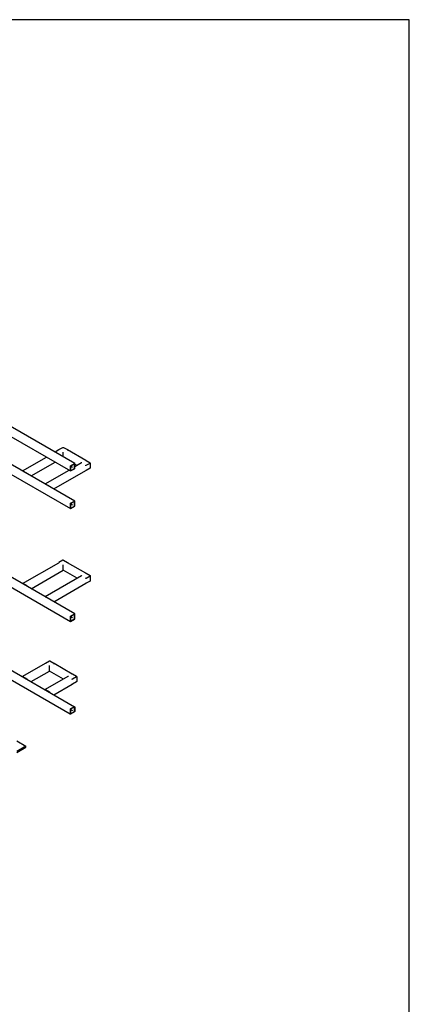
# Model space of a CAD drawing. Extents: x -40115 to 32030, y 24027 to 35787.
# Drawn here: x 28418 to 31459, y 28088 to 35787 of the extents above; entities that cross this region are included whole.
import ezdxf

# ---------------------------------------------------------------- set-up
doc = ezdxf.new("R2010")
doc.units = 0
doc.header["$LTSCALE"] = 100
doc.header["$MEASUREMENT"] = 0
doc.linetypes.add('CHAINED', pattern=[1.6, 1, -0.25, 0.1, -0.25])
doc.layers.add('__H__MR__674IXM8V_____', color=137, linetype='Continuous')

msp = doc.modelspace()

# ---------------------------------------------------------------- linework, layer by layer
at = {"linetype": 'Continuous'}
for p, q in [((31459.2, 35786.6), (14827.2, 35786.6)), ((31459.2, 24026.6), (31459.2, 35786.6))]:
    msp.add_line(p, q, dxfattribs=at)
at = {"layer": '__H__MR__674IXM8V_____'}
for p, q in [((28847.6, 32316.9), (28240.5, 32667.3)), ((28206.5, 32608.4), (28813.6, 32257.9)), ((28723.4, 32422.7), (28693.8, 32405.7)), ((28722.4, 32422.2), (28722.7, 32423.1)), ((28722.7, 32423.1), (28724.3, 32424.8)), ((28726.6, 32423.5), (28723.4, 32422.7)), ((28724.3, 32424.8), (28755.1, 32442.6)), ((28755.1, 32442.6), (28756.7, 32442.7)), ((28756.7, 32442.7), (28757.4, 32442.4)), ((28757.4, 32442.4), (28758, 32442.7)), ((28757.4, 32441.3), (28757.4, 32442.4)), ((28758, 32442.7), (28759.6, 32442.6)), ((28759.6, 32442.6), (28790.5, 32424.8)), ((28788.2, 32423.5), (28791.4, 32422.7)), ((28790.5, 32424.8), (28792.1, 32423.1)), ((28934.2, 32340.3), (28791.4, 32422.7)), ((28792.1, 32423.1), (28792.4, 32422.2)), ((28847.6, 32022.9), (28240.5, 32373.4)), ((28439.8, 32259.1), (28625.7, 32366.4)), ((28757.4, 32368.9), (28757.4, 32405.7)), ((28934.2, 32340.3), (28934.8, 32340.7)), ((28934.2, 32339.2), (28934.2, 32340.3)), ((28934.8, 32340.7), (28936.4, 32340.5)), ((28936.4, 32340.5), (28967.3, 32322.7)), ((28206.5, 32314.4), (28813.6, 31964)), ((28439.6, 32258.5), (28439.8, 32259.1)), ((28439.8, 32259.1), (28441.4, 32258.9)), ((28441.4, 32258.9), (28472.3, 32241.1)), ((28507.3, 32219.4), (28693.8, 32327.1)), ((28616.6, 32157), (28802.5, 32264.3)), ((28684, 32117.3), (28934.2, 32261.7)), ((28812.9, 32295), (28813.6, 32297.2)), ((28812.9, 32259.4), (28812.9, 32295)), ((28813.6, 32257.9), (28812.9, 32259.4)), ((28813.6, 32297.2), (28815.2, 32298.9)), ((28813.6, 32257.9), (28815.2, 32258.1)), ((28815.2, 32298.9), (28846, 32316.7)), ((28815.5, 32296.1), (28815.2, 32295)), ((28815.2, 32295), (28815.2, 32262)), ((28815.2, 32258.1), (28846, 32275.9)), ((28815.2, 32262), (28815.5, 32261.3)), ((28816.3, 32296.9), (28815.5, 32296.1)), ((28815.5, 32261.3), (28816.3, 32261.3)), ((28844.9, 32313.4), (28816.3, 32296.9)), ((28816.3, 32261.3), (28844.9, 32277.8)), ((28845.7, 32313.5), (28844.9, 32313.4)), ((28844.9, 32277.8), (28845.7, 32278.7)), ((28846, 32312.8), (28845.7, 32313.5)), ((28845.7, 32278.7), (28846, 32279.8)), ((28846, 32316.7), (28847.6, 32316.9)), ((28846, 32279.8), (28846, 32312.8)), ((28846, 32275.9), (28847.6, 32277.6)), ((28848.2, 32315.4), (28847.6, 32316.9)), ((28847.6, 32277.6), (28848.2, 32279.8)), ((28900.1, 32320.7), (28848.2, 32290.7)), ((28848.2, 32279.8), (28848.2, 32315.4)), ((28866.1, 32301), (28848.2, 32311.3)), ((28903.3, 32321.4), (28900.1, 32320.7)), ((28934.2, 32298.4), (28934.2, 32303.6)), ((28934.2, 32298.4), (28934.8, 32300.6)), ((28934.2, 32262.8), (28934.8, 32261.3)), ((28934.2, 32261.7), (28934.2, 32262.8)), ((28934.8, 32261.3), (28934.2, 32261.7)), ((28934.8, 32300.6), (28936.4, 32302.3)), ((28936.4, 32261.5), (28934.8, 32261.3)), ((28936.4, 32302.3), (28967.3, 32320.1)), ((28967.3, 32279.3), (28936.4, 32261.5)), ((28965, 32321.5), (28968.2, 32320.7)), ((28967.3, 32322.8), (28968.9, 32321.1)), ((28967.3, 32320.2), (28968.9, 32320.3)), ((28968.9, 32281), (28967.3, 32279.3)), ((28968.9, 32320.3), (28968.2, 32320.7)), ((28968.9, 32321.1), (28969.1, 32320.4)), ((28968.9, 32320.3), (28969.5, 32318.9)), ((28969.5, 32283.3), (28968.9, 32281)), ((28969.5, 32283.3), (28969.5, 32318.9)), ((28472.3, 32241.1), (28473.9, 32239.4)), ((28473.9, 32239.4), (28474.2, 32238.5)), ((28616.4, 32156.4), (28616.6, 32157)), ((28616.6, 32157), (28618.2, 32156.8)), ((28618.2, 32156.8), (28649.1, 32139.1)), ((28649.1, 32139.1), (28650.7, 32137.4)), ((28650.7, 32137.4), (28650.9, 32136.4)), ((28812.9, 32001), (28813.6, 32003.3)), ((28812.9, 31965.4), (28812.9, 32001)), ((28813.6, 31964), (28812.9, 31965.4)), ((28813.6, 32003.3), (28815.2, 32005)), ((28813.6, 31964), (28815.2, 31964.1)), ((28815.2, 32005), (28846, 32022.8)), ((28815.5, 32002.1), (28815.2, 32001)), ((28815.2, 32001), (28815.2, 31968)), ((28815.2, 31964.1), (28846, 31981.9)), ((28815.2, 31968), (28815.5, 31967.3)), ((28816.3, 32003), (28815.5, 32002.1)), ((28815.5, 31967.3), (28816.3, 31967.4)), ((28844.9, 32019.5), (28816.3, 32003)), ((28816.3, 31967.4), (28844.9, 31983.9)), ((28845.7, 32019.6), (28844.9, 32019.5)), ((28844.9, 31983.9), (28845.7, 31984.7)), ((28846, 32018.8), (28845.7, 32019.6)), ((28845.7, 31984.7), (28846, 31985.8)), ((28846, 32022.8), (28847.6, 32022.9)), ((28846, 31985.8), (28846, 32018.8)), ((28846, 31981.9), (28847.6, 31983.6)), ((28848.2, 32021.4), (28847.6, 32022.9)), ((28847.6, 31983.6), (28848.2, 31985.8)), ((28848.2, 31985.8), (28848.2, 32021.4)), ((28847.6, 31141), (28240.5, 31491.5)), ((28439.8, 31377.2), (28723.4, 31540.9)), ((28722.7, 31541.2), (28722.4, 31540.3)), ((28724.3, 31542.9), (28722.7, 31541.2)), ((28723.4, 31540.9), (28726.6, 31541.6)), ((28755.1, 31560.7), (28724.3, 31542.9)), ((28756.7, 31560.9), (28755.1, 31560.7)), ((28757.4, 31560.5), (28756.7, 31560.9)), ((28757.4, 31560.5), (28758, 31560.9)), ((28757.4, 31559.4), (28757.4, 31560.5)), ((28757.4, 31481.9), (28757.4, 31523.8)), ((28758, 31560.9), (28759.6, 31560.7)), ((28759.6, 31560.7), (28790.5, 31542.9)), ((28791.4, 31540.9), (28788.2, 31541.6)), ((28790.5, 31542.9), (28792.1, 31541.2)), ((28934.2, 31458.5), (28791.4, 31540.9)), ((28792.1, 31541.2), (28792.4, 31540.3)), ((28206.5, 31432.5), (28813.6, 31082.1)), ((28507.3, 31337.5), (28757.4, 31481.9)), ((28900.1, 31438.8), (28616.6, 31275.1)), ((28866.1, 31419.2), (28757.4, 31481.9)), ((28903.3, 31439.6), (28900.1, 31438.8)), ((28934.2, 31458.5), (28934.8, 31458.8)), ((28934.2, 31457.4), (28934.2, 31458.5)), ((28934.2, 31416.5), (28934.2, 31421.8)), ((28934.2, 31416.5), (28934.8, 31418.8)), ((28934.8, 31458.8), (28936.4, 31458.7)), ((28934.8, 31418.8), (28936.4, 31420.5)), ((28936.4, 31458.7), (28967.3, 31440.9)), ((28936.4, 31420.5), (28967.3, 31438.3)), ((28965, 31439.6), (28968.2, 31438.8)), ((28967.3, 31440.9), (28968.9, 31439.2)), ((28968.9, 31438.4), (28969.5, 31437)), ((28969.5, 31401.4), (28969.5, 31437)), ((28439.6, 31376.6), (28439.8, 31377.2)), ((28441.4, 31377), (28439.8, 31377.2)), ((28472.3, 31359.2), (28441.4, 31377)), ((28473.9, 31357.5), (28472.3, 31359.2)), ((28474.2, 31356.6), (28473.9, 31357.5)), ((28684, 31235.5), (28934.2, 31379.9)), ((28934.2, 31380.9), (28934.8, 31379.5)), ((28934.2, 31379.9), (28934.2, 31380.9)), ((28934.8, 31379.5), (28934.2, 31379.9)), ((28936.4, 31379.6), (28934.8, 31379.5)), ((28967.3, 31397.4), (28936.4, 31379.6)), ((28968.9, 31399.1), (28967.3, 31397.4)), ((28969.5, 31401.4), (28968.9, 31399.1)), ((28616.6, 31275.1), (28616.4, 31274.5)), ((28616.6, 31275.1), (28618.2, 31275)), ((28618.2, 31275), (28649.1, 31257.2)), ((28649.1, 31257.2), (28650.7, 31255.5)), ((28650.7, 31255.5), (28650.9, 31254.6)), ((28812.9, 31119.2), (28813.6, 31121.4)), ((28812.9, 31083.6), (28812.9, 31119.2)), ((28813.6, 31121.4), (28815.2, 31123.1)), ((28815.2, 31123.1), (28846, 31140.9)), ((28815.5, 31120.3), (28815.2, 31119.2)), ((28815.2, 31119.2), (28815.2, 31086.2)), ((28816.3, 31121.1), (28815.5, 31120.3)), ((28844.9, 31137.6), (28816.3, 31121.1)), ((28845.7, 31137.7), (28844.9, 31137.6)), ((28844.9, 31102), (28845.7, 31102.9)), ((28846, 31137), (28845.7, 31137.7)), ((28845.7, 31102.9), (28846, 31104)), ((28846, 31140.9), (28847.6, 31141)), ((28846, 31104), (28846, 31137)), ((28848.2, 31139.6), (28847.6, 31141)), ((28847.6, 31101.7), (28848.2, 31104)), ((28848.2, 31104), (28848.2, 31139.6)), ((28813.6, 31082.1), (28812.9, 31083.6)), ((28813.6, 31082.1), (28815.2, 31082.3)), ((28815.2, 31082.3), (28846, 31100.1)), ((28815.2, 31086.2), (28815.5, 31085.5)), ((28815.5, 31085.5), (28816.3, 31085.5)), ((28816.3, 31085.5), (28844.9, 31102)), ((28846, 31100.1), (28847.6, 31101.7)), ((28241.6, 30764.2), (28846.5, 30414.9)), ((28617.3, 30752.9), (28439.8, 30650.5)), ((28616.4, 30752.4), (28616.6, 30753.3)), ((28616.6, 30753.3), (28618.2, 30755)), ((28620.5, 30753.7), (28617.3, 30752.9)), ((28618.2, 30755), (28649.1, 30772.8)), ((28649.1, 30772.8), (28650.7, 30772.9)), ((28650.7, 30772.9), (28651.3, 30772.6)), ((28651.3, 30772.6), (28652, 30772.9)), ((28651.3, 30771.5), (28651.3, 30772.6)), ((28651.3, 30694), (28651.3, 30735.9)), ((28652, 30772.9), (28653.6, 30772.8)), ((28653.6, 30772.8), (28684.4, 30755)), ((28682.1, 30753.7), (28685.3, 30752.9)), ((28684.4, 30755), (28686, 30753.3)), ((28828.1, 30670.5), (28685.3, 30752.9)), ((28686, 30753.3), (28686.3, 30752.4)), ((28812.5, 30356), (28207.6, 30705.2)), ((28439.8, 30650.5), (28439.6, 30649.9)), ((28439.8, 30650.5), (28441.4, 30650.3)), ((28441.4, 30650.3), (28472.3, 30632.5)), ((28507.3, 30610.8), (28651.3, 30694)), ((28794.1, 30650.9), (28616.6, 30548.4)), ((28760, 30631.2), (28651.3, 30694)), ((28797.3, 30651.6), (28794.1, 30650.9)), ((28828.1, 30670.5), (28828.8, 30670.9)), ((28828.1, 30669.4), (28828.1, 30670.5)), ((28828.8, 30670.9), (28830.4, 30670.7)), ((28830.4, 30670.7), (28861.2, 30652.9)), ((28830.4, 30632.5), (28861.2, 30650.3)), ((28858.9, 30651.6), (28862.1, 30650.9)), ((28861.2, 30652.9), (28862.8, 30651.2)), ((28861.2, 30650.3), (28862.8, 30650.5)), ((28862.8, 30650.5), (28862.1, 30650.9)), ((28862.8, 30651.2), (28863, 30650.5)), ((28863.5, 30649), (28862.8, 30650.5)), ((28863.5, 30649), (28863.5, 30613.4)), ((28472.3, 30632.5), (28473.9, 30630.8)), ((28473.9, 30630.8), (28474.2, 30629.9)), ((28684, 30508.7), (28828.1, 30591.9)), ((28828.1, 30628.6), (28828.1, 30633.8)), ((28828.1, 30628.6), (28828.8, 30630.8)), ((28828.1, 30593), (28828.8, 30591.5)), ((28828.1, 30591.9), (28828.1, 30593)), ((28828.8, 30591.5), (28828.1, 30591.9)), ((28828.8, 30630.8), (28830.4, 30632.5)), ((28830.4, 30591.7), (28828.8, 30591.5)), ((28861.2, 30609.5), (28830.4, 30591.7)), ((28862.8, 30611.2), (28861.2, 30609.5)), ((28863.5, 30613.4), (28862.8, 30611.2)), ((28616.6, 30548.4), (28616.4, 30547.8)), ((28616.6, 30548.4), (28618.2, 30548.3)), ((28618.2, 30548.3), (28649.1, 30530.5)), ((28649.1, 30530.5), (28650.7, 30528.8)), ((28650.7, 30528.8), (28650.9, 30527.9)), ((28844.9, 30414.8), (28814.1, 30397)), ((28843.8, 30411.5), (28815.2, 30395)), ((28844.6, 30411.6), (28843.8, 30411.5)), ((28844.9, 30410.9), (28844.6, 30411.6)), ((28846.5, 30414.9), (28844.9, 30414.8)), ((28844.9, 30377.9), (28844.9, 30410.9)), ((28846.5, 30414.9), (28847.2, 30413.5)), ((28847.2, 30413.5), (28847.2, 30377.9)), ((28812.5, 30395.3), (28811.8, 30393.1)), ((28811.8, 30393.1), (28811.8, 30357.5)), ((28811.8, 30357.5), (28812.5, 30356)), ((28814.1, 30397), (28812.5, 30395.3)), ((28814.1, 30356.2), (28812.5, 30356)), ((28814.4, 30394.2), (28814.1, 30393.1)), ((28814.1, 30393.1), (28814.1, 30360.1)), ((28844.9, 30374), (28814.1, 30356.2)), ((28814.1, 30360.1), (28814.4, 30359.3)), ((28815.2, 30395), (28814.4, 30394.2)), ((28814.4, 30359.3), (28815.2, 30359.4)), ((28815.2, 30359.4), (28843.8, 30375.9)), ((28843.8, 30375.9), (28844.6, 30376.8)), ((28844.6, 30376.8), (28844.9, 30377.9)), ((28846.5, 30375.6), (28844.9, 30374)), ((28847.2, 30377.9), (28846.5, 30375.6)), ((28395.7, 30147.3), (28466.4, 30106.4)), ((28466.4, 30106.4), (28395.7, 30065.6)), ((28466.4, 30098.3), (28466.4, 30106.4)), ((28395.7, 30057.5), (28466.4, 30098.3))]:
    msp.add_line(p, q, dxfattribs=at)
at = {"layer": '__H__MR__674IXM8V_____', "linetype": 'CHAINED'}
for p, q in [((28815.5, 32296.1), (28830.6, 32287.4)), ((28815.5, 32002.1), (28830.6, 31993.4)), ((28815.5, 31120.3), (28830.6, 31111.6)), ((28814.4, 30394.2), (28829.5, 30385.5))]:
    msp.add_line(p, q, dxfattribs=at)

doc.saveas('drawing.dxf')
